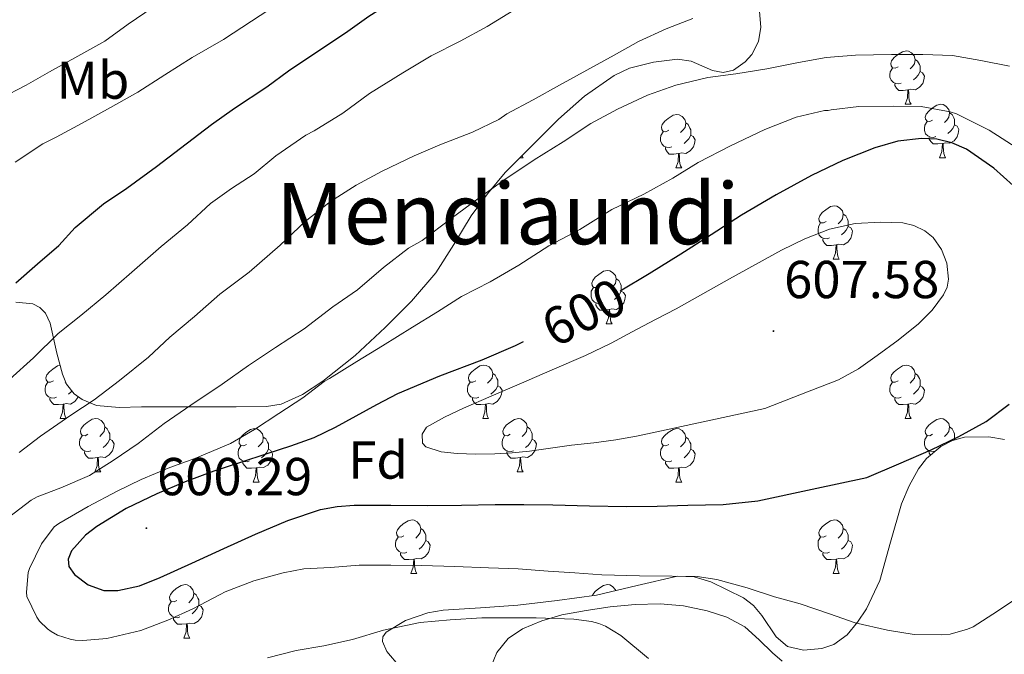
# Model space of a CAD drawing. Units: metres. Extents: x 565453 to 569937, y 4746858 to 4749872.
# Drawn here: x 566726 to 566911, y 4747899 to 4748018 of the extents above; entities that cross this region are included whole.
import ezdxf
from ezdxf.enums import TextEntityAlignment as Align

# ---------------------------------------------------------------- set-up
doc = ezdxf.new("R2010")
doc.units = ezdxf.units.M
doc.header["$MEASUREMENT"] = 0
for name, color, linetype, lineweight in [('Carátula', 7, 'Continuous', 5), ('Level 35', 92, 'Continuous', 0), ('Level 36', 19, 'Continuous', 40), ('Level 37', 19, 'Continuous', 0), ('Level 4', 36, 'Continuous', 30), ('Level 41', 19, 'Continuous', 0), ('Level 45', 19, 'Continuous', 0), ('Level 5', 36, 'Continuous', 0), ('Level 7', 19, 'Continuous', 0)]:
    doc.layers.add(name, color=color, linetype=linetype, lineweight=lineweight)
doc.styles.add('Arial', font='ARIAL.TTF', dxfattribs={"height": 0.2})

# ---------------------------------------------------------------- blocks, each defined once
blk = doc.blocks.new('5PATER')
at = {"layer": 'Carátula', "linetype": 'Continuous', "lineweight": 5}
h = blk.add_hatch(color=250, dxfattribs=at)
edge = h.paths.add_edge_path()
edge.add_ellipse((0, 0), major_axis=(-1.33, -1.34), ratio=0.999422, start_angle=0, end_angle=360)

msp = doc.modelspace()

# ---------------------------------------------------------------- linework, layer by layer
at = {"layer": 'Level 35', "color": 92, "linetype": 'Continuous', "lineweight": 0, "ltscale": 0.5}
for points in [[(566813.57, 4747985.67, 590.39), (566816.87, 4747989.65, 590.64), (566826.88, 4747999.66, 589.97), (566831.78, 4748004, 589.88), (566837.32, 4748007.89, 590.13), (566840.23, 4748009.26, 590.46), (566844.71, 4748010.35, 591.18), (566849.22, 4748010.93, 591.89), (566851.84, 4748010.54, 592.24), (566855.83, 4748008.83, 592.67), (566857.81, 4748008.42, 592.76), (566859.78, 4748008.88, 592.72), (566861.95, 4748010.42, 592.22), (566863.22, 4748011.83, 591.53), (566864.48, 4748014.27, 590.35), (566864.87, 4748016.94, 589.45), (566864.43, 4748022.19, 588.41)], [(566725.01, 4747965.31, 580.93), (566728.15, 4747964.97, 581.62), (566729.48, 4747964.3, 581.98), (566730.53, 4747963.22, 582.35), (566731.42, 4747961.4, 582.9), (566732.03, 4747958.57, 583.79), (566732.68, 4747955.76, 584.65), (566733.72, 4747951.8, 585.77), (566734.51, 4747949.89, 586.33), (566735.94, 4747948.12, 586.93), (566737.43, 4747947.01, 587.41), (566740.14, 4747945.89, 588.27), (566744.36, 4747945.52, 589.56), (566748.61, 4747945.65, 590.86), (566754.62, 4747945.64, 592.73), (566760.64, 4747945.65, 594.61), (566766.34, 4747945.67, 595.94), (566772.07, 4747945.75, 596.62), (566774.84, 4747946.18, 596.75), (566778.85, 4747947.95, 596.73), (566782.63, 4747950.45, 596.49), (566788.73, 4747955.32, 595.88), (566794.34, 4747960.53, 594.93), (566799.3, 4747965.5, 593.73), (566803.88, 4747970.8, 592.53), (566807.22, 4747976.15, 591.45), (566810.5, 4747981.55, 590.45), (566813.57, 4747985.67, 590.39)], [(566910.66, 4747939.5, 599.95), (566907.69, 4747940.03, 600.04), (566903.14, 4747939.94, 600.07), (566900.89, 4747939.32, 600.01), (566898.69, 4747938.19, 599.89), (566896, 4747935.94, 599.63), (566894.48, 4747934.02, 599.41), (566892.73, 4747930.84, 599.05), (566891.3, 4747927.44, 598.67), (566889.26, 4747920.24, 597.76), (566887.26, 4747913.04, 596.91), (566884.71, 4747907.73, 596.58), (566883.06, 4747905.25, 596.51), (566881.09, 4747902.86, 596.46), (566878.6, 4747901.05, 596.43), (566876.36, 4747900.26, 596.42), (566872.88, 4747899.95, 596.44), (566869.89, 4747900.66, 596.49), (566867.77, 4747902.46, 596.65), (566865.08, 4747906.47, 597.06), (566863.54, 4747908.38, 597.23), (566861.63, 4747909.81, 597.33), (566855.48, 4747912.81, 597.31), (566852.37, 4747913.75, 597.18), (566849.22, 4747913.87, 596.97), (566841.65, 4747912.1, 596.35), (566834.02, 4747910.29, 595.66), (566826.63, 4747909.31, 594.96), (566819.23, 4747908.43, 594.25), (566812.23, 4747907.95, 593.55), (566805.22, 4747907.51, 592.85), (566802.34, 4747907.01, 592.68), (566798.14, 4747905.54, 592.65), (566794.53, 4747903.38, 592.53)], [(566794.53, 4747903.38, 592.53), (566793.9, 4747902.5, 592.38), (566793.84, 4747901.58, 592.17), (566794.63, 4747899.73, 591.72), (566797.12, 4747896.85, 591)]]:
    msp.add_polyline3d(points, dxfattribs=at)
at = {"layer": 'Level 36', "color": 92, "linetype": 'Continuous', "lineweight": 0}
for points in [[(566890.68, 4748009.52, 0.01), (566890.15, 4748009.26, 0.01), (566889.62, 4748009.31, 0.01), (566889.36, 4748009.68, 0.01), (566889.3, 4748010.11, 0.01), (566889.46, 4748010.63, 0.01), (566889.94, 4748011.22, 0.01), (566890.58, 4748011.75, 0.01), (566891.48, 4748012.34, 0.01), (566892.22, 4748012.5, 0.01), (566892.65, 4748012.44, 0.01), (566893.18, 4748012.13, 0.01), (566893.71, 4748011.54, 0.01), (566893.87, 4748010.9, 0.01), (566893.76, 4748010.05, 0.01), (566893.33, 4748009.52, 0.01), (566892.91, 4748009.1, 0.01)], [(566893.87, 4748010.9, 0.01), (566894.34, 4748010.59, 0.01), (566894.66, 4748009.95, 0.01), (566894.82, 4748009.63, 0.01), (566894.82, 4748009.05, 0.01), (566894.82, 4748008.62, 0.01), (566894.45, 4748007.93, 0.01), (566894.03, 4748007.45, 0.01), (566893.55, 4748007.03, 0.01)], [(566891.27, 4748006.44, 0.01), (566890.84, 4748006.28, 0.01), (566890.26, 4748006.34, 0.01), (566889.78, 4748006.55, 0.01), (566889.36, 4748006.98, 0.01), (566889.14, 4748007.56, 0.01), (566889.14, 4748007.98, 0.01), (566889.2, 4748008.57, 0.01), (566889.62, 4748009.26, 0.01)], [(566894.82, 4748008.62, 0.01), (566895.27, 4748008.37, 0.01), (566895.62, 4748007.76, 0.01), (566895.51, 4748007.03, 0.01), (566895.3, 4748006.39, 0.01), (566894.71, 4748005.65, 0.01), (566893.92, 4748005.17, 0.01), (566893.07, 4748005.28, 0.01), (566892.64, 4748005.15, 0.01)], [(566892.53, 4748005.15, 0.01), (566891.64, 4748005.06, 0.01), (566890.79, 4748005.06, 0.01), (566890.37, 4748005.49, 0.01), (566890.05, 4748005.97, 0.01), (566890.05, 4748006.28, 0.01)], [(566891.98, 4748002.46, 0.01), (566892.42, 4748003.62, 0.01), (566892.53, 4748005.15, 0.01), (566892.64, 4748005.15, 0.01), (566892.67, 4748004.56, 0.01), (566892.71, 4748003.88, 0.01), (566892.78, 4748003.26, 0.01), (566892.89, 4748002.86, 0.01), (566893.11, 4748002.46, 0.01)], [(566891.98, 4748002.46, 0.01), (566893.11, 4748002.46, 0.01)], [(566897.16, 4747999.49, 0.01), (566896.63, 4747999.22, 0.01), (566896.1, 4747999.28, 0.01), (566895.83, 4747999.65, 0.01), (566895.78, 4748000.07, 0.01), (566895.94, 4748000.59, 0.01), (566896.42, 4748001.19, 0.01), (566897.05, 4748001.72, 0.01), (566897.95, 4748002.3, 0.01), (566898.7, 4748002.46, 0.01), (566899.12, 4748002.41, 0.01), (566899.65, 4748002.09, 0.01), (566900.18, 4748001.51, 0.01), (566900.34, 4748000.87, 0.01), (566900.23, 4748000.02, 0.01), (566899.81, 4747999.49, 0.01), (566899.39, 4747999.06, 0.01)], [(566847.6, 4747997.58, 0.01), (566847.07, 4747997.32, 0.01), (566846.54, 4747997.38, 0.01), (566846.28, 4747997.74, 0.01), (566846.22, 4747998.17, 0.01), (566846.38, 4747998.69, 0.01), (566846.86, 4747999.28, 0.01), (566847.5, 4747999.82, 0.01), (566848.4, 4748000.4, 0.01), (566849.14, 4748000.56, 0.01), (566849.57, 4748000.5, 0.01), (566850.1, 4748000.19, 0.01), (566850.63, 4747999.6, 0.01), (566850.79, 4747998.96, 0.01), (566850.68, 4747998.12, 0.01), (566850.25, 4747997.58, 0.01), (566849.83, 4747997.16, 0.01)], [(566900.34, 4748000.87, 0.01), (566900.82, 4748000.55, 0.01), (566901.13, 4747999.91, 0.01), (566901.29, 4747999.59, 0.01), (566901.29, 4747999.01, 0.01), (566901.29, 4747998.59, 0.01), (566900.92, 4747997.9, 0.01), (566900.5, 4747997.42, 0.01), (566900.02, 4747997, 0.01)], [(566850.79, 4747998.96, 0.01), (566851.26, 4747998.65, 0.01), (566851.58, 4747998.01, 0.01), (566851.74, 4747997.69, 0.01), (566851.74, 4747997.11, 0.01), (566851.74, 4747996.68, 0.01), (566851.37, 4747996, 0.01), (566850.95, 4747995.52, 0.01), (566850.47, 4747995.1, 0.01)], [(566897.74, 4747996.41, 0.01), (566897.32, 4747996.25, 0.01), (566896.73, 4747996.31, 0.01), (566896.26, 4747996.52, 0.01), (566895.83, 4747996.94, 0.01), (566895.62, 4747997.53, 0.01), (566895.62, 4747997.95, 0.01), (566895.67, 4747998.53, 0.01), (566896.1, 4747999.22, 0.01)], [(566901.29, 4747998.59, 0.01), (566901.75, 4747998.34, 0.01), (566902.09, 4747997.72, 0.01), (566901.98, 4747997, 0.01), (566901.77, 4747996.36, 0.01), (566901.19, 4747995.62, 0.01), (566900.39, 4747995.14, 0.01), (566899.54, 4747995.24, 0.01), (566899.11, 4747995.11, 0.01)], [(566848.19, 4747994.5, 0.01), (566847.76, 4747994.34, 0.01), (566847.18, 4747994.4, 0.01), (566846.7, 4747994.62, 0.01), (566846.28, 4747995.04, 0.01), (566846.06, 4747995.62, 0.01), (566846.06, 4747996.04, 0.01), (566846.12, 4747996.63, 0.01), (566846.54, 4747997.32, 0.01)], [(566851.74, 4747996.68, 0.01), (566852.19, 4747996.44, 0.01), (566852.54, 4747995.82, 0.01), (566852.43, 4747995.1, 0.01), (566852.22, 4747994.46, 0.01), (566851.63, 4747993.72, 0.01), (566850.84, 4747993.24, 0.01), (566849.99, 4747993.34, 0.01), (566849.56, 4747993.21, 0.01)], [(566899, 4747995.11, 0.01), (566898.11, 4747995.03, 0.01), (566897.27, 4747995.03, 0.01), (566896.84, 4747995.46, 0.01), (566896.52, 4747995.93, 0.01), (566896.52, 4747996.25, 0.01)], [(566898.46, 4747992.43, 0.01), (566898.89, 4747993.59, 0.01), (566899, 4747995.11, 0.01), (566899.11, 4747995.11, 0.01), (566899.15, 4747994.53, 0.01), (566899.18, 4747993.84, 0.01), (566899.25, 4747993.23, 0.01), (566899.37, 4747992.83, 0.01), (566899.58, 4747992.43, 0.01)], [(566849.45, 4747993.21, 0.01), (566848.56, 4747993.12, 0.01), (566847.71, 4747993.12, 0.01), (566847.29, 4747993.56, 0.01), (566846.97, 4747994.03, 0.01), (566846.97, 4747994.34, 0.01)], [(566848.9, 4747990.52, 0.01), (566849.34, 4747991.68, 0.01), (566849.45, 4747993.21, 0.01), (566849.56, 4747993.21, 0.01), (566849.59, 4747992.62, 0.01), (566849.63, 4747991.94, 0.01), (566849.7, 4747991.32, 0.01), (566849.81, 4747990.92, 0.01), (566850.03, 4747990.52, 0.01)], [(566819.65, 4747992.43, 0.01), (566820.26, 4747992.43, 0.01)], [(566820.04, 4747992.83, 0.01), (566820.26, 4747992.43, 0.01)], [(566898.46, 4747992.43, 0.01), (566899.58, 4747992.43, 0.01)], [(566848.9, 4747990.52, 0.01), (566850.03, 4747990.52, 0.01)], [(566877.18, 4747980.44, 0.01), (566876.65, 4747980.18, 0.01), (566876.12, 4747980.23, 0.01), (566875.86, 4747980.6, 0.01), (566875.8, 4747981.03, 0.01), (566875.96, 4747981.55, 0.01), (566876.44, 4747982.14, 0.01), (566877.08, 4747982.67, 0.01), (566877.98, 4747983.26, 0.01), (566878.72, 4747983.42, 0.01), (566879.14, 4747983.36, 0.01), (566879.68, 4747983.05, 0.01), (566880.2, 4747982.46, 0.01), (566880.36, 4747981.82, 0.01), (566880.26, 4747980.97, 0.01), (566879.83, 4747980.44, 0.01), (566879.41, 4747980.02, 0.01)], [(566877.76, 4747977.36, 0.01), (566877.34, 4747977.2, 0.01), (566876.76, 4747977.26, 0.01), (566876.28, 4747977.47, 0.01), (566875.86, 4747977.9, 0.01), (566875.64, 4747978.48, 0.01), (566875.64, 4747978.9, 0.01), (566875.7, 4747979.49, 0.01), (566876.12, 4747980.18, 0.01)], [(566880.36, 4747981.82, 0.01), (566880.84, 4747981.51, 0.01), (566881.16, 4747980.87, 0.01), (566881.32, 4747980.55, 0.01), (566881.32, 4747979.97, 0.01), (566881.32, 4747979.54, 0.01), (566880.94, 4747978.85, 0.01), (566880.52, 4747978.37, 0.01), (566880.04, 4747977.95, 0.01)], [(566881.32, 4747979.54, 0.01), (566881.77, 4747979.29, 0.01), (566882.12, 4747978.68, 0.01), (566882, 4747977.95, 0.01), (566881.8, 4747977.31, 0.01), (566881.21, 4747976.57, 0.01), (566880.42, 4747976.09, 0.01), (566879.56, 4747976.2, 0.01), (566879.14, 4747976.07, 0.01)], [(566879.02, 4747976.07, 0.01), (566878.14, 4747975.98, 0.01), (566877.29, 4747975.98, 0.01), (566876.86, 4747976.41, 0.01), (566876.54, 4747976.89, 0.01), (566876.54, 4747977.2, 0.01)], [(566878.48, 4747973.38, 0.01), (566878.92, 4747974.54, 0.01), (566879.02, 4747976.07, 0.01), (566879.14, 4747976.07, 0.01), (566879.17, 4747975.48, 0.01), (566879.2, 4747974.8, 0.01), (566879.28, 4747974.18, 0.01), (566879.39, 4747973.78, 0.01), (566879.6, 4747973.38, 0.01)], [(566878.48, 4747973.38, 0.01), (566879.6, 4747973.38, 0.01)], [(566834.54, 4747968.3, 0.01), (566834.01, 4747968.04, 0.01), (566833.48, 4747968.09, 0.01), (566833.22, 4747968.46, 0.01), (566833.16, 4747968.89, 0.01), (566833.32, 4747969.41, 0.01), (566833.8, 4747970, 0.01), (566834.44, 4747970.53, 0.01), (566835.34, 4747971.12, 0.01), (566836.08, 4747971.28, 0.01), (566836.51, 4747971.22, 0.01), (566837.04, 4747970.91, 0.01), (566837.57, 4747970.32, 0.01), (566837.73, 4747969.68, 0.01), (566837.62, 4747968.83, 0.01), (566837.19, 4747968.3, 0.01), (566836.77, 4747967.88, 0.01)], [(566837.73, 4747969.68, 0.01), (566838.2, 4747969.37, 0.01), (566838.52, 4747968.73, 0.01), (566838.68, 4747968.41, 0.01), (566838.68, 4747967.83, 0.01), (566838.68, 4747967.4, 0.01), (566838.31, 4747966.71, 0.01), (566837.89, 4747966.23, 0.01), (566837.41, 4747965.81, 0.01)], [(566835.13, 4747965.22, 0.01), (566834.7, 4747965.06, 0.01), (566834.12, 4747965.12, 0.01), (566833.64, 4747965.33, 0.01), (566833.22, 4747965.76, 0.01), (566833, 4747966.34, 0.01), (566833, 4747966.76, 0.01), (566833.06, 4747967.35, 0.01), (566833.48, 4747968.04, 0.01)], [(566838.68, 4747967.4, 0.01), (566839.13, 4747967.15, 0.01), (566839.48, 4747966.54, 0.01), (566839.37, 4747965.81, 0.01), (566839.16, 4747965.17, 0.01), (566838.57, 4747964.43, 0.01), (566837.78, 4747963.95, 0.01), (566836.93, 4747964.06, 0.01), (566836.5, 4747963.93, 0.01)], [(566836.39, 4747963.93, 0.01), (566835.5, 4747963.84, 0.01), (566834.65, 4747963.84, 0.01), (566834.23, 4747964.27, 0.01), (566833.91, 4747964.75, 0.01), (566833.91, 4747965.06, 0.01)], [(566835.84, 4747961.24, 0.01), (566836.28, 4747962.4, 0.01), (566836.39, 4747963.93, 0.01), (566836.5, 4747963.93, 0.01), (566836.53, 4747963.34, 0.01), (566836.57, 4747962.66, 0.01), (566836.64, 4747962.04, 0.01), (566836.75, 4747961.64, 0.01), (566836.97, 4747961.24, 0.01)], [(566835.84, 4747961.24, 0.01), (566836.97, 4747961.24, 0.01)], [(566732.03, 4747950.54, 0.01), (566731.5, 4747950.27, 0.01), (566730.97, 4747950.32, 0.01), (566730.7, 4747950.7, 0.01), (566730.65, 4747951.12, 0.01), (566730.81, 4747951.64, 0.01), (566731.29, 4747952.24, 0.01), (566731.92, 4747952.76, 0.01), (566732.82, 4747953.35, 0.01), (566733.29, 4747953.45, 0.01)], [(566811.36, 4747950.53, 0.01), (566810.83, 4747950.27, 0.01), (566810.3, 4747950.32, 0.01), (566810.03, 4747950.69, 0.01), (566809.98, 4747951.12, 0.01), (566810.14, 4747951.64, 0.01), (566810.62, 4747952.23, 0.01), (566811.25, 4747952.76, 0.01), (566812.15, 4747953.35, 0.01), (566812.9, 4747953.51, 0.01), (566813.32, 4747953.45, 0.01), (566813.85, 4747953.14, 0.01), (566814.38, 4747952.55, 0.01), (566814.54, 4747951.91, 0.01), (566814.43, 4747951.06, 0.01), (566814.01, 4747950.53, 0.01), (566813.59, 4747950.11, 0.01)], [(566890.68, 4747950.53, 0.01), (566890.15, 4747950.27, 0.01), (566889.62, 4747950.32, 0.01), (566889.36, 4747950.69, 0.01), (566889.3, 4747951.12, 0.01), (566889.46, 4747951.64, 0.01), (566889.94, 4747952.23, 0.01), (566890.58, 4747952.76, 0.01), (566891.48, 4747953.35, 0.01), (566892.22, 4747953.51, 0.01), (566892.65, 4747953.45, 0.01), (566893.18, 4747953.14, 0.01), (566893.71, 4747952.55, 0.01), (566893.87, 4747951.91, 0.01), (566893.76, 4747951.06, 0.01), (566893.33, 4747950.53, 0.01), (566892.91, 4747950.11, 0.01)], [(566814.54, 4747951.91, 0.01), (566815.02, 4747951.6, 0.01), (566815.33, 4747950.96, 0.01), (566815.49, 4747950.64, 0.01), (566815.49, 4747950.06, 0.01), (566815.49, 4747949.63, 0.01), (566815.12, 4747948.94, 0.01), (566814.7, 4747948.46, 0.01), (566814.22, 4747948.04, 0.01)], [(566893.87, 4747951.91, 0.01), (566894.34, 4747951.6, 0.01), (566894.66, 4747950.96, 0.01), (566894.82, 4747950.64, 0.01), (566894.82, 4747950.06, 0.01), (566894.82, 4747949.63, 0.01), (566894.45, 4747948.94, 0.01), (566894.03, 4747948.46, 0.01), (566893.55, 4747948.04, 0.01)], [(566732.62, 4747947.46, 0.01), (566732.19, 4747947.3, 0.01), (566731.6, 4747947.36, 0.01), (566731.13, 4747947.56, 0.01), (566730.7, 4747947.99, 0.01), (566730.49, 4747948.58, 0.01), (566730.49, 4747949, 0.01), (566730.54, 4747949.58, 0.01), (566730.97, 4747950.27, 0.01)], [(566734.37, 4747950.22, 0.01), (566734.26, 4747950.11, 0.01)], [(566735.52, 4747948.63, 0.01), (566735.38, 4747948.46, 0.01), (566734.9, 4747948.04, 0.01)], [(566811.94, 4747947.45, 0.01), (566811.52, 4747947.29, 0.01), (566810.93, 4747947.35, 0.01), (566810.46, 4747947.56, 0.01), (566810.03, 4747947.99, 0.01), (566809.82, 4747948.57, 0.01), (566809.82, 4747948.99, 0.01), (566809.87, 4747949.58, 0.01), (566810.3, 4747950.27, 0.01)], [(566815.49, 4747949.63, 0.01), (566815.95, 4747949.38, 0.01), (566816.29, 4747948.77, 0.01), (566816.18, 4747948.04, 0.01), (566815.97, 4747947.4, 0.01), (566815.39, 4747946.66, 0.01), (566814.59, 4747946.18, 0.01), (566813.74, 4747946.29, 0.01), (566813.31, 4747946.16, 0.01)], [(566891.27, 4747947.45, 0.01), (566890.84, 4747947.29, 0.01), (566890.26, 4747947.35, 0.01), (566889.78, 4747947.56, 0.01), (566889.36, 4747947.99, 0.01), (566889.14, 4747948.57, 0.01), (566889.14, 4747948.99, 0.01), (566889.2, 4747949.58, 0.01), (566889.62, 4747950.27, 0.01)], [(566894.82, 4747949.63, 0.01), (566895.27, 4747949.38, 0.01), (566895.62, 4747948.77, 0.01), (566895.51, 4747948.04, 0.01), (566895.3, 4747947.4, 0.01), (566894.71, 4747946.66, 0.01), (566893.92, 4747946.18, 0.01), (566893.07, 4747946.29, 0.01), (566892.64, 4747946.16, 0.01)], [(566733.88, 4747946.16, 0.01), (566732.98, 4747946.08, 0.01), (566732.14, 4747946.08, 0.01), (566731.72, 4747946.5, 0.01), (566731.4, 4747946.98, 0.01), (566731.4, 4747947.3, 0.01)], [(566736.69, 4747947.55, 0.01), (566736.64, 4747947.4, 0.01), (566736.06, 4747946.66, 0.01), (566735.26, 4747946.18, 0.01), (566734.42, 4747946.29, 0.01), (566733.98, 4747946.16, 0.01)], [(566813.2, 4747946.16, 0.01), (566812.31, 4747946.07, 0.01), (566811.47, 4747946.07, 0.01), (566811.04, 4747946.5, 0.01), (566810.72, 4747946.98, 0.01), (566810.72, 4747947.29, 0.01)], [(566892.53, 4747946.16, 0.01), (566891.64, 4747946.07, 0.01), (566890.79, 4747946.07, 0.01), (566890.37, 4747946.5, 0.01), (566890.05, 4747946.98, 0.01), (566890.05, 4747947.29, 0.01)], [(566733.33, 4747943.48, 0.01), (566733.76, 4747944.64, 0.01), (566733.88, 4747946.16, 0.01), (566733.98, 4747946.16, 0.01), (566734.02, 4747945.58, 0.01), (566734.06, 4747944.89, 0.01), (566734.12, 4747944.28, 0.01), (566734.24, 4747943.88, 0.01), (566734.46, 4747943.48, 0.01)], [(566812.66, 4747943.47, 0.01), (566813.09, 4747944.63, 0.01), (566813.2, 4747946.16, 0.01), (566813.31, 4747946.16, 0.01), (566813.35, 4747945.57, 0.01), (566813.38, 4747944.89, 0.01), (566813.45, 4747944.27, 0.01), (566813.57, 4747943.87, 0.01), (566813.78, 4747943.47, 0.01)], [(566891.98, 4747943.47, 0.01), (566892.42, 4747944.63, 0.01), (566892.53, 4747946.16, 0.01), (566892.64, 4747946.16, 0.01), (566892.67, 4747945.57, 0.01), (566892.71, 4747944.89, 0.01), (566892.78, 4747944.27, 0.01), (566892.89, 4747943.87, 0.01), (566893.11, 4747943.47, 0.01)], [(566733.33, 4747943.48, 0.01), (566734.46, 4747943.48, 0.01)], [(566738.5, 4747940.5, 0.01), (566737.98, 4747940.24, 0.01), (566737.44, 4747940.29, 0.01), (566737.18, 4747940.66, 0.01), (566737.12, 4747941.08, 0.01), (566737.28, 4747941.6, 0.01), (566737.76, 4747942.2, 0.01), (566738.4, 4747942.73, 0.01), (566739.3, 4747943.32, 0.01), (566740.04, 4747943.48, 0.01), (566740.47, 4747943.42, 0.01), (566741, 4747943.1, 0.01), (566741.53, 4747942.52, 0.01), (566741.69, 4747941.88, 0.01), (566741.58, 4747941.03, 0.01), (566741.16, 4747940.5, 0.01), (566740.74, 4747940.08, 0.01)], [(566812.66, 4747943.47, 0.01), (566813.78, 4747943.47, 0.01)], [(566817.83, 4747940.5, 0.01), (566817.3, 4747940.23, 0.01), (566816.77, 4747940.29, 0.01), (566816.51, 4747940.66, 0.01), (566816.45, 4747941.08, 0.01), (566816.61, 4747941.6, 0.01), (566817.09, 4747942.2, 0.01), (566817.73, 4747942.73, 0.01), (566818.63, 4747943.31, 0.01), (566819.37, 4747943.47, 0.01), (566819.8, 4747943.42, 0.01), (566820.33, 4747943.1, 0.01), (566820.86, 4747942.52, 0.01), (566821.02, 4747941.88, 0.01), (566820.91, 4747941.03, 0.01), (566820.48, 4747940.5, 0.01), (566820.06, 4747940.07, 0.01)], [(566891.98, 4747943.47, 0.01), (566893.11, 4747943.47, 0.01)], [(566897.16, 4747940.5, 0.01), (566896.63, 4747940.23, 0.01), (566896.1, 4747940.29, 0.01), (566895.83, 4747940.66, 0.01), (566895.78, 4747941.08, 0.01), (566895.94, 4747941.6, 0.01), (566896.42, 4747942.2, 0.01), (566897.05, 4747942.73, 0.01), (566897.95, 4747943.31, 0.01), (566898.7, 4747943.47, 0.01), (566899.12, 4747943.42, 0.01), (566899.65, 4747943.1, 0.01), (566900.18, 4747942.52, 0.01), (566900.34, 4747941.88, 0.01), (566900.23, 4747941.03, 0.01), (566899.81, 4747940.5, 0.01), (566899.39, 4747940.07, 0.01)], [(566741.69, 4747941.88, 0.01), (566742.16, 4747941.56, 0.01), (566742.48, 4747940.92, 0.01), (566742.64, 4747940.6, 0.01), (566742.64, 4747940.02, 0.01), (566742.64, 4747939.6, 0.01), (566742.27, 4747938.91, 0.01), (566741.85, 4747938.43, 0.01), (566741.37, 4747938.01, 0.01)], [(566768.28, 4747938.6, 0.01), (566767.75, 4747938.33, 0.01), (566767.22, 4747938.38, 0.01), (566766.95, 4747938.76, 0.01), (566766.9, 4747939.18, 0.01), (566767.06, 4747939.7, 0.01), (566767.54, 4747940.3, 0.01), (566768.17, 4747940.82, 0.01), (566769.07, 4747941.41, 0.01), (566769.82, 4747941.57, 0.01), (566770.24, 4747941.51, 0.01), (566770.77, 4747941.2, 0.01), (566771.3, 4747940.61, 0.01), (566771.46, 4747939.97, 0.01), (566771.35, 4747939.12, 0.01), (566770.93, 4747938.6, 0.01), (566770.51, 4747938.17, 0.01)], [(566821.02, 4747941.88, 0.01), (566821.49, 4747941.56, 0.01), (566821.81, 4747940.92, 0.01), (566821.97, 4747940.6, 0.01), (566821.97, 4747940.02, 0.01), (566821.97, 4747939.6, 0.01), (566821.6, 4747938.91, 0.01), (566821.18, 4747938.43, 0.01), (566820.7, 4747938.01, 0.01)], [(566847.6, 4747938.59, 0.01), (566847.07, 4747938.33, 0.01), (566846.54, 4747938.38, 0.01), (566846.28, 4747938.75, 0.01), (566846.22, 4747939.18, 0.01), (566846.38, 4747939.7, 0.01), (566846.86, 4747940.29, 0.01), (566847.5, 4747940.82, 0.01), (566848.4, 4747941.41, 0.01), (566849.14, 4747941.57, 0.01), (566849.57, 4747941.51, 0.01), (566850.1, 4747941.2, 0.01), (566850.63, 4747940.61, 0.01), (566850.79, 4747939.97, 0.01), (566850.68, 4747939.12, 0.01), (566850.25, 4747938.59, 0.01), (566849.83, 4747938.17, 0.01)], [(566900.34, 4747941.88, 0.01), (566900.82, 4747941.56, 0.01), (566901.13, 4747940.92, 0.01), (566901.29, 4747940.6, 0.01), (566901.29, 4747940.02, 0.01), (566901.29, 4747939.6, 0.01), (566901.19, 4747939.4, 0.01)], [(566739.09, 4747937.42, 0.01), (566738.66, 4747937.26, 0.01), (566738.08, 4747937.32, 0.01), (566737.6, 4747937.53, 0.01), (566737.18, 4747937.96, 0.01), (566736.96, 4747938.54, 0.01), (566736.96, 4747938.96, 0.01), (566737.02, 4747939.54, 0.01), (566737.44, 4747940.24, 0.01)], [(566742.64, 4747939.6, 0.01), (566743.1, 4747939.35, 0.01), (566743.44, 4747938.74, 0.01), (566743.33, 4747938.01, 0.01), (566743.12, 4747937.37, 0.01), (566742.54, 4747936.63, 0.01), (566741.74, 4747936.15, 0.01), (566740.89, 4747936.26, 0.01), (566740.46, 4747936.12, 0.01)], [(566771.46, 4747939.97, 0.01), (566771.94, 4747939.66, 0.01), (566772.25, 4747939.02, 0.01), (566772.41, 4747938.7, 0.01), (566772.41, 4747938.12, 0.01), (566772.41, 4747937.69, 0.01), (566772.04, 4747937, 0.01), (566771.62, 4747936.52, 0.01), (566771.14, 4747936.1, 0.01)], [(566818.42, 4747937.42, 0.01), (566817.99, 4747937.26, 0.01), (566817.41, 4747937.32, 0.01), (566816.93, 4747937.53, 0.01), (566816.51, 4747937.95, 0.01), (566816.29, 4747938.54, 0.01), (566816.29, 4747938.96, 0.01), (566816.35, 4747939.54, 0.01), (566816.77, 4747940.23, 0.01)], [(566821.97, 4747939.6, 0.01), (566822.42, 4747939.35, 0.01), (566822.77, 4747938.73, 0.01), (566822.66, 4747938.01, 0.01), (566822.45, 4747937.37, 0.01), (566821.86, 4747936.63, 0.01), (566821.07, 4747936.15, 0.01), (566820.22, 4747936.25, 0.01), (566819.79, 4747936.12, 0.01)], [(566850.79, 4747939.97, 0.01), (566851.26, 4747939.66, 0.01), (566851.58, 4747939.02, 0.01), (566851.74, 4747938.7, 0.01), (566851.74, 4747938.12, 0.01), (566851.74, 4747937.69, 0.01), (566851.37, 4747937, 0.01), (566850.95, 4747936.52, 0.01), (566850.47, 4747936.1, 0.01)], [(566897.74, 4747937.42, 0.01), (566897.32, 4747937.26, 0.01), (566896.73, 4747937.32, 0.01), (566896.26, 4747937.53, 0.01), (566895.83, 4747937.95, 0.01), (566895.62, 4747938.54, 0.01), (566895.62, 4747938.96, 0.01), (566895.67, 4747939.54, 0.01), (566896.1, 4747940.23, 0.01)], [(566901.29, 4747939.6, 0.01), (566901.5, 4747939.49, 0.01)], [(566768.86, 4747935.52, 0.01), (566768.44, 4747935.36, 0.01), (566767.85, 4747935.42, 0.01), (566767.38, 4747935.62, 0.01), (566766.95, 4747936.05, 0.01), (566766.74, 4747936.64, 0.01), (566766.74, 4747937.06, 0.01), (566766.79, 4747937.64, 0.01), (566767.22, 4747938.33, 0.01)], [(566772.41, 4747937.69, 0.01), (566772.87, 4747937.44, 0.01), (566773.21, 4747936.83, 0.01), (566773.1, 4747936.1, 0.01), (566772.89, 4747935.46, 0.01), (566772.31, 4747934.72, 0.01), (566771.51, 4747934.24, 0.01), (566770.66, 4747934.35, 0.01), (566770.23, 4747934.22, 0.01)], [(566848.19, 4747935.51, 0.01), (566847.76, 4747935.35, 0.01), (566847.18, 4747935.41, 0.01), (566846.7, 4747935.62, 0.01), (566846.28, 4747936.05, 0.01), (566846.06, 4747936.63, 0.01), (566846.06, 4747937.05, 0.01), (566846.12, 4747937.64, 0.01), (566846.54, 4747938.33, 0.01)], [(566851.74, 4747937.69, 0.01), (566852.19, 4747937.44, 0.01), (566852.54, 4747936.83, 0.01), (566852.43, 4747936.1, 0.01), (566852.22, 4747935.46, 0.01), (566851.63, 4747934.72, 0.01), (566850.84, 4747934.24, 0.01), (566849.99, 4747934.35, 0.01), (566849.56, 4747934.22, 0.01)], [(566740.35, 4747936.12, 0.01), (566739.46, 4747936.04, 0.01), (566738.62, 4747936.04, 0.01), (566738.19, 4747936.47, 0.01), (566737.87, 4747936.94, 0.01), (566737.87, 4747937.26, 0.01)], [(566739.8, 4747933.44, 0.01), (566740.24, 4747934.6, 0.01), (566740.35, 4747936.12, 0.01), (566740.46, 4747936.12, 0.01), (566740.5, 4747935.54, 0.01), (566740.53, 4747934.86, 0.01), (566740.6, 4747934.24, 0.01), (566740.72, 4747933.84, 0.01), (566740.93, 4747933.44, 0.01)], [(566819.68, 4747936.12, 0.01), (566818.79, 4747936.04, 0.01), (566817.94, 4747936.04, 0.01), (566817.52, 4747936.47, 0.01), (566817.2, 4747936.94, 0.01), (566817.2, 4747937.26, 0.01)], [(566819.13, 4747933.44, 0.01), (566819.57, 4747934.6, 0.01), (566819.68, 4747936.12, 0.01), (566819.79, 4747936.12, 0.01), (566819.82, 4747935.54, 0.01), (566819.86, 4747934.85, 0.01), (566819.93, 4747934.24, 0.01), (566820.04, 4747933.84, 0.01), (566820.26, 4747933.44, 0.01)], [(566896.76, 4747936.58, 0.01), (566896.52, 4747936.94, 0.01), (566896.52, 4747937.26, 0.01)], [(566770.12, 4747934.22, 0.01), (566769.23, 4747934.14, 0.01), (566768.39, 4747934.14, 0.01), (566767.96, 4747934.56, 0.01), (566767.64, 4747935.04, 0.01), (566767.64, 4747935.36, 0.01)], [(566769.58, 4747931.54, 0.01), (566770.01, 4747932.7, 0.01), (566770.12, 4747934.22, 0.01), (566770.23, 4747934.22, 0.01), (566770.27, 4747933.64, 0.01), (566770.3, 4747932.95, 0.01), (566770.37, 4747932.34, 0.01), (566770.49, 4747931.94, 0.01), (566770.7, 4747931.54, 0.01)], [(566849.45, 4747934.22, 0.01), (566848.56, 4747934.13, 0.01), (566847.71, 4747934.13, 0.01), (566847.29, 4747934.56, 0.01), (566846.97, 4747935.04, 0.01), (566846.97, 4747935.35, 0.01)], [(566848.9, 4747931.53, 0.01), (566849.34, 4747932.69, 0.01), (566849.45, 4747934.22, 0.01), (566849.56, 4747934.22, 0.01), (566849.59, 4747933.63, 0.01), (566849.63, 4747932.95, 0.01), (566849.7, 4747932.33, 0.01), (566849.81, 4747931.93, 0.01), (566850.03, 4747931.53, 0.01)], [(566739.8, 4747933.44, 0.01), (566740.93, 4747933.44, 0.01)], [(566819.13, 4747933.44, 0.01), (566820.26, 4747933.44, 0.01)], [(566769.58, 4747931.54, 0.01), (566770.7, 4747931.54, 0.01)], [(566848.9, 4747931.53, 0.01), (566850.03, 4747931.53, 0.01)], [(566797.85, 4747921.45, 0.01), (566797.32, 4747921.19, 0.01), (566796.79, 4747921.24, 0.01), (566796.53, 4747921.61, 0.01), (566796.47, 4747922.04, 0.01), (566796.63, 4747922.56, 0.01), (566797.11, 4747923.15, 0.01), (566797.75, 4747923.68, 0.01), (566798.65, 4747924.27, 0.01), (566799.39, 4747924.43, 0.01), (566799.82, 4747924.37, 0.01), (566800.35, 4747924.06, 0.01), (566800.88, 4747923.47, 0.01), (566801.04, 4747922.83, 0.01), (566800.93, 4747921.98, 0.01), (566800.5, 4747921.45, 0.01), (566800.08, 4747921.03, 0.01)], [(566801.04, 4747922.83, 0.01), (566801.51, 4747922.52, 0.01), (566801.83, 4747921.88, 0.01), (566801.99, 4747921.56, 0.01), (566801.99, 4747920.98, 0.01), (566801.99, 4747920.55, 0.01), (566801.62, 4747919.86, 0.01), (566801.2, 4747919.38, 0.01), (566800.72, 4747918.96, 0.01)], [(566877.18, 4747921.45, 0.01), (566876.65, 4747921.18, 0.01), (566876.12, 4747921.24, 0.01), (566875.85, 4747921.61, 0.01), (566875.8, 4747922.04, 0.01), (566875.96, 4747922.56, 0.01), (566876.44, 4747923.15, 0.01), (566877.07, 4747923.68, 0.01), (566877.97, 4747924.26, 0.01), (566878.72, 4747924.42, 0.01), (566879.14, 4747924.37, 0.01), (566879.67, 4747924.06, 0.01), (566880.2, 4747923.47, 0.01), (566880.36, 4747922.83, 0.01), (566880.25, 4747921.98, 0.01), (566879.83, 4747921.45, 0.01), (566879.41, 4747921.02, 0.01)], [(566880.36, 4747922.83, 0.01), (566880.84, 4747922.52, 0.01), (566881.15, 4747921.88, 0.01), (566881.31, 4747921.56, 0.01), (566881.31, 4747920.98, 0.01), (566881.31, 4747920.55, 0.01), (566880.94, 4747919.86, 0.01), (566880.52, 4747919.38, 0.01), (566880.04, 4747918.96, 0.01)], [(566798.44, 4747918.37, 0.01), (566798.01, 4747918.21, 0.01), (566797.43, 4747918.27, 0.01), (566796.95, 4747918.48, 0.01), (566796.53, 4747918.91, 0.01), (566796.31, 4747919.49, 0.01), (566796.31, 4747919.91, 0.01), (566796.37, 4747920.5, 0.01), (566796.79, 4747921.19, 0.01)], [(566877.76, 4747918.37, 0.01), (566877.34, 4747918.21, 0.01), (566876.75, 4747918.27, 0.01), (566876.28, 4747918.48, 0.01), (566875.85, 4747918.9, 0.01), (566875.64, 4747919.49, 0.01), (566875.64, 4747919.91, 0.01), (566875.69, 4747920.5, 0.01), (566876.12, 4747921.18, 0.01)], [(566801.99, 4747920.55, 0.01), (566802.44, 4747920.3, 0.01), (566802.79, 4747919.69, 0.01), (566802.68, 4747918.96, 0.01), (566802.47, 4747918.32, 0.01), (566801.88, 4747917.58, 0.01), (566801.09, 4747917.1, 0.01), (566800.24, 4747917.21, 0.01), (566799.81, 4747917.08, 0.01)], [(566881.31, 4747920.55, 0.01), (566881.77, 4747920.3, 0.01), (566882.11, 4747919.68, 0.01), (566882, 4747918.96, 0.01), (566881.79, 4747918.32, 0.01), (566881.21, 4747917.58, 0.01), (566880.41, 4747917.1, 0.01), (566879.56, 4747917.2, 0.01), (566879.13, 4747917.08, 0.01)], [(566799.7, 4747917.08, 0.01), (566798.81, 4747916.99, 0.01), (566797.96, 4747916.99, 0.01), (566797.54, 4747917.42, 0.01), (566797.22, 4747917.9, 0.01), (566797.22, 4747918.21, 0.01)], [(566879.02, 4747917.08, 0.01), (566878.13, 4747916.99, 0.01), (566877.29, 4747916.99, 0.01), (566876.86, 4747917.42, 0.01), (566876.54, 4747917.9, 0.01), (566876.54, 4747918.21, 0.01)], [(566799.15, 4747914.39, 0.01), (566799.59, 4747915.55, 0.01), (566799.7, 4747917.08, 0.01), (566799.81, 4747917.08, 0.01), (566799.84, 4747916.49, 0.01), (566799.88, 4747915.81, 0.01), (566799.95, 4747915.19, 0.01), (566800.06, 4747914.79, 0.01), (566800.28, 4747914.39, 0.01)], [(566878.48, 4747914.39, 0.01), (566878.91, 4747915.55, 0.01), (566879.02, 4747917.08, 0.01), (566879.13, 4747917.08, 0.01), (566879.17, 4747916.49, 0.01), (566879.2, 4747915.8, 0.01), (566879.27, 4747915.19, 0.01), (566879.39, 4747914.79, 0.01), (566879.6, 4747914.39, 0.01)], [(566799.15, 4747914.39, 0.01), (566800.28, 4747914.39, 0.01)], [(566878.48, 4747914.39, 0.01), (566879.6, 4747914.39, 0.01)], [(566755.22, 4747909.31, 0.01), (566754.69, 4747909.05, 0.01), (566754.16, 4747909.1, 0.01), (566753.89, 4747909.47, 0.01), (566753.84, 4747909.9, 0.01), (566754, 4747910.42, 0.01), (566754.48, 4747911.01, 0.01), (566755.11, 4747911.54, 0.01), (566756.01, 4747912.13, 0.01), (566756.76, 4747912.29, 0.01), (566757.18, 4747912.23, 0.01), (566757.71, 4747911.92, 0.01), (566758.24, 4747911.33, 0.01), (566758.4, 4747910.69, 0.01), (566758.29, 4747909.84, 0.01), (566757.87, 4747909.31, 0.01), (566757.45, 4747908.89, 0.01)], [(566833.25, 4747910.19, 0.01), (566833.32, 4747910.42, 0.01), (566833.8, 4747911.01, 0.01), (566834.44, 4747911.54, 0.01), (566835.34, 4747912.13, 0.01), (566836.08, 4747912.29, 0.01), (566836.51, 4747912.23, 0.01), (566837.04, 4747911.92, 0.01), (566837.57, 4747911.33, 0.01), (566837.61, 4747911.14, 0.01)], [(566758.4, 4747910.69, 0.01), (566758.88, 4747910.38, 0.01), (566759.19, 4747909.74, 0.01), (566759.35, 4747909.42, 0.01), (566759.35, 4747908.84, 0.01), (566759.35, 4747908.41, 0.01), (566758.98, 4747907.72, 0.01), (566758.56, 4747907.24, 0.01), (566758.08, 4747906.82, 0.01)], [(566755.8, 4747906.23, 0.01), (566755.38, 4747906.07, 0.01), (566754.79, 4747906.13, 0.01), (566754.32, 4747906.34, 0.01), (566753.89, 4747906.77, 0.01), (566753.68, 4747907.35, 0.01), (566753.68, 4747907.77, 0.01), (566753.73, 4747908.36, 0.01), (566754.16, 4747909.05, 0.01)], [(566759.35, 4747908.41, 0.01), (566759.81, 4747908.16, 0.01), (566760.15, 4747907.55, 0.01), (566760.04, 4747906.82, 0.01), (566759.83, 4747906.18, 0.01), (566759.25, 4747905.44, 0.01), (566758.45, 4747904.96, 0.01), (566757.6, 4747905.07, 0.01), (566757.17, 4747904.94, 0.01)], [(566814.16, 4747896.8, 588.38), (566815.31, 4747899.54, 589.07), (566817.44, 4747902.15, 589.95), (566820.14, 4747903.95, 590.65), (566823.78, 4747905.5, 590.92), (566827.54, 4747906.58, 591.01), (566832.07, 4747907.45, 591.16), (566836.62, 4747908.11, 591.28), (566841.3, 4747908.54, 591.27), (566845.98, 4747908.69, 591.25), (566850.4, 4747908.3, 591.28), (566854.8, 4747907.36, 591.34), (566858.51, 4747906.2, 591.47), (566861.89, 4747904.34, 591.71), (566864.55, 4747901.94, 592.17), (566867.1, 4747899.47, 592.69), (566868.88, 4747897.88, 592.75)], [(566757.06, 4747904.94, 0.01), (566756.17, 4747904.85, 0.01), (566755.33, 4747904.85, 0.01), (566754.9, 4747905.28, 0.01), (566754.58, 4747905.76, 0.01), (566754.58, 4747906.07, 0.01)], [(566756.52, 4747902.25, 0.01), (566756.95, 4747903.41, 0.01), (566757.06, 4747904.94, 0.01), (566757.17, 4747904.94, 0.01), (566757.21, 4747904.35, 0.01), (566757.24, 4747903.67, 0.01), (566757.31, 4747903.05, 0.01), (566757.43, 4747902.65, 0.01), (566757.64, 4747902.25, 0.01)], [(566756.52, 4747902.25, 0.01), (566757.64, 4747902.25, 0.01)]]:
    msp.add_polyline3d(points, dxfattribs=at)
at = {"layer": 'Level 4', "color": 36, "linetype": 'Continuous', "lineweight": 30}
for points in [[(566724.97, 4747968.95, 575.01), (566729.03, 4747972.5, 575.01), (566733.07, 4747975.94, 575.01), (566736.15, 4747979.36, 575.01), (566741.45, 4747983.8, 575.01), (566745.83, 4747986.71, 575.01), (566751.42, 4747990.8, 575.01), (566755.91, 4747994.23, 575.01), (566761.71, 4747998.64, 575.01), (566766.03, 4748001.72, 575.01), (566772.15, 4748005.73, 575.01), (566776.2, 4748008.77, 575.01), (566780.59, 4748011.7, 575.01), (566786.91, 4748015.89, 575.01), (566791.26, 4748019.01, 575.01), (566797.82, 4748023.19, 575.01), (566802.38, 4748025.96, 575.01), (566808.95, 4748029.73, 575.01), (566813.72, 4748032.61, 575.01), (566816.84, 4748034.28, 575.01)], [(566912.28, 4747987.23, 600.01), (566908.68, 4747990.5, 600.01), (566903.49, 4747994.06, 600.01), (566900.77, 4747995.24, 600.01), (566897.93, 4747995.91, 600.01), (566895.04, 4747996.04, 600.01), (566890.62, 4747995.52, 600.01), (566886.33, 4747994.26, 600.01), (566880.28, 4747991.89, 600.01), (566874.42, 4747989.12, 600.01), (566867.79, 4747985.46, 600.01), (566861.29, 4747981.62, 600.01), (566855.57, 4747977.98, 600.01), (566849.85, 4747974.34, 600.01), (566843.9, 4747970.65, 600.01), (566838.5, 4747967.36, 600.01)], [(566820.28, 4747957.84, 600.01), (566818.73, 4747957.13, 600.01), (566812.49, 4747954.45, 600.01), (566804.53, 4747951.4, 600.01), (566796.66, 4747948.13, 600.01), (566792.73, 4747946.05, 600.01), (566788.82, 4747943.91, 600.01), (566784.94, 4747941.78, 600.01), (566780.97, 4747939.84, 600.01), (566776.59, 4747938.27, 600.01), (566772.15, 4747936.85, 600.01), (566767.17, 4747935.23, 600.01), (566762.18, 4747933.6, 600.01), (566756.78, 4747931.56, 600.01), (566751.45, 4747929.32, 600.01), (566745.72, 4747926.56, 600.01), (566740.17, 4747923.19, 600.01), (566738.08, 4747921.59, 600.01), (566735.42, 4747918.6, 600.01), (566734.8, 4747917.08, 600.01), (566734.95, 4747915.7, 600.01), (566736.02, 4747914.21, 600.01), (566738.55, 4747912.25, 600.01), (566741.5, 4747911.2, 600.01), (566744.16, 4747911.18, 600.01), (566748.19, 4747912.06, 600.01), (566752.06, 4747913.59, 600.01), (566758.05, 4747916.34, 600.01), (566764.04, 4747919.08, 600.01), (566770.01, 4747921.73, 600.01), (566776.04, 4747924.32, 600.01), (566782.17, 4747926.36, 600.01), (566785.34, 4747926.95, 600.01), (566788.54, 4747927.19, 600.01), (566795.44, 4747927.18, 600.01), (566802.34, 4747927.16, 600.01), (566808.66, 4747927.23, 600.01), (566814.98, 4747927.3, 600.01), (566820.4, 4747927.31, 600.01), (566825.82, 4747927.28, 600.01), (566832.74, 4747927.1, 600.01), (566839.66, 4747926.92, 600.01), (566845.42, 4747927.01, 600.01), (566851.19, 4747927.22, 600.01), (566857.8, 4747927.32, 600.01), (566864.33, 4747928, 600.01), (566874.56, 4747930.19, 600.01), (566884.79, 4747932.37, 600.01), (566890.82, 4747934.96, 600.01), (566896.86, 4747937.56, 600.01), (566902.08, 4747940.07, 600.01), (566907.18, 4747942.9, 600.01), (566911.55, 4747946.14, 600.01)]]:
    msp.add_polyline3d(points, dxfattribs=at)
at = {"layer": 'Level 5', "color": 36, "linetype": 'Continuous', "lineweight": 0}
for points in [[(566722.08, 4748003.52, 565.01), (566726.94, 4748006.05, 565.01), (566731.29, 4748008.58, 565.01), (566736.6, 4748011.48, 565.01), (566741.69, 4748014.31, 565.01), (566746.08, 4748017.52, 565.01), (566750.75, 4748020.72, 565.01)], [(566724.86, 4747991.6, 570.01), (566730.06, 4747995.06, 570.01), (566732.59, 4747996.29, 570.01), (566737.42, 4747998.95, 570.01), (566742.79, 4748001.84, 570.01), (566747.88, 4748004.72, 570.01), (566752.94, 4748008.02, 570.01), (566758.09, 4748011.25, 570.01), (566763.99, 4748014.64, 570.01), (566769.23, 4748018.04, 570.01), (566774.15, 4748021.24, 570.01)], [(566723.86, 4747950.84, 580.01), (566728.33, 4747954.88, 580.01), (566732.92, 4747959.41, 580.01), (566737.18, 4747962.82, 580.01), (566741.91, 4747966.69, 580.01), (566746.78, 4747970.95, 580.01), (566752.28, 4747975.75, 580.01), (566757.21, 4747979.86, 580.01), (566761.53, 4747983.83, 580.01), (566765.48, 4747986.63, 580.01), (566769.77, 4747989.43, 580.01), (566773.83, 4747992.8, 580.01), (566779.43, 4747996.68, 580.01), (566781, 4747997.49, 580.01), (566786.41, 4748000.8, 580.01), (566791.42, 4748004.47, 580.01), (566797.66, 4748008.39, 580.01), (566802.97, 4748011.59, 580.01), (566808.41, 4748014.34, 580.01), (566813.51, 4748017.08, 580.01), (566819.32, 4748020.63, 580.01)], [(566788.87, 4747987.25, 585.01), (566793.77, 4747989.88, 585.01), (566799.77, 4747992.79, 585.01), (566804.62, 4747994.82, 585.01), (566810.73, 4747997.22, 585.01), (566815.72, 4747999.62, 585.01), (566817.22, 4748000.64, 585.01), (566822.17, 4748003.32, 585.01), (566827.08, 4748006.08, 585.01), (566832.23, 4748008.85, 585.01), (566837.38, 4748011.67, 585.01), (566841.94, 4748014.26, 585.01), (566847.14, 4748016.61, 585.01), (566852.15, 4748018.58, 585.01)], [(566798.74, 4747975.43, 590.01), (566801.29, 4747976.88, 590.01), (566806.73, 4747981.01, 590.01), (566811.75, 4747984.71, 590.01), (566816.62, 4747988.23, 590.01), (566822.31, 4747992.02, 590.01), (566827.8, 4747995.44, 590.01), (566832.94, 4747998.88, 590.01), (566837.99, 4748001.57, 590.01), (566843.61, 4748004.2, 590.01), (566848.92, 4748006.08, 590.01), (566854.97, 4748007.49, 590.01), (566860.23, 4748008.16, 590.01), (566866.04, 4748009.14, 590.01), (566871.98, 4748010.28, 590.01), (566877.16, 4748011.23, 590.01), (566882.66, 4748011.67, 590.01), (566889.46, 4748011.83, 590.01), (566895.34, 4748011.83, 590.01), (566900.9, 4748011.6, 590.01), (566906.2, 4748010.69, 590.01), (566911.61, 4748009.63, 590.01)], [(566807.4, 4747915.67, 595.01), (566801.19, 4747915.89, 595.01), (566795.42, 4747915.92, 595.01), (566789.45, 4747915.92, 595.01), (566784.09, 4747915.52, 595.01), (566779.08, 4747915.25, 595.01), (566775.22, 4747914.5, 595.01), (566769.67, 4747913.01, 595.01), (566764.31, 4747910.93, 595.01), (566763.37, 4747910.4, 595.01), (566758.2, 4747907.75, 595.01), (566753.53, 4747905.59, 595.01), (566748.49, 4747903.67, 595.01), (566742.06, 4747902.18, 595.01), (566737.59, 4747901.76, 595.01), (566736.15, 4747901.84, 595.01), (566735.18, 4747902.02, 595.01), (566732.79, 4747902.8, 595.01), (566731.59, 4747903.46, 595.01), (566730.92, 4747903.96, 595.01), (566729.45, 4747905.4, 595.01), (566728.9, 4747906.15, 595.01), (566727.05, 4747910.05, 595.01), (566727, 4747910.84, 595.01), (566727.29, 4747914.58, 595.01), (566727.58, 4747915.28, 595.01), (566729.83, 4747919.91, 595.01), (566732.17, 4747923.11, 595.01), (566733.05, 4747923.78, 595.01), (566738.57, 4747926.95, 595.01), (566744.02, 4747929.8, 595.01), (566748.55, 4747931.99, 595.01), (566753.88, 4747934.24, 595.01), (566758.63, 4747935.99, 595.01), (566765.27, 4747938.76, 595.01), (566769.82, 4747941.38, 595.01), (566774.38, 4747944.42, 595.01), (566778.86, 4747947.36, 595.01), (566782.86, 4747950.4, 595.01), (566783.9, 4747951, 595.01), (566789.03, 4747954.16, 595.01), (566793.86, 4747957.11, 595.01), (566799.5, 4747960.61, 595.01), (566804.2, 4747963.48, 595.01), (566808.65, 4747966.36, 595.01), (566814.04, 4747969.12, 595.01), (566819.43, 4747972.26, 595.01), (566825.1, 4747975.91, 595.01), (566830.89, 4747978.93, 595.01), (566836.92, 4747982.68, 595.01), (566842.92, 4747985.62, 595.01), (566848.38, 4747988.6, 595.01), (566853.14, 4747991.52, 595.01), (566859.22, 4747994.68, 595.01), (566865.67, 4747997.75, 595.01), (566871.5, 4748000.05, 595.01), (566876.86, 4748001.32, 595.01), (566877.51, 4748001.31, 595.01), (566878.09, 4748001.44, 595.01), (566883.27, 4748002.05, 595.01), (566889.85, 4748002.13, 595.01), (566895.03, 4748002.02, 595.01), (566900.47, 4748001.06, 595.01), (566901.66, 4748000.64, 595.01), (566907.75, 4747997.59, 595.01), (566913.54, 4747993.89, 595.01)], [(566725.62, 4747937.06, 585.01), (566729.64, 4747940.16, 585.01), (566735.32, 4747944.12, 585.01), (566739.69, 4747946.95, 585.01), (566744.47, 4747950.61, 585.01), (566749.88, 4747955, 585.01), (566753.93, 4747958.76, 585.01), (566758.54, 4747962.64, 585.01), (566763.27, 4747966.79, 585.01), (566768.79, 4747970.95, 585.01), (566774.6, 4747976, 585.01), (566779.3, 4747980.44, 585.01), (566784.06, 4747984.24, 585.01), (566788.87, 4747987.25, 585.01)], [(566865.64, 4747945.36, 605.01), (566855.51, 4747943.16, 605.01), (566845.38, 4747940.96, 605.01), (566841.53, 4747940.15, 605.01), (566837.66, 4747939.44, 605.01), (566833.51, 4747938.92, 605.01), (566829.35, 4747938.45, 605.01), (566825.41, 4747937.91, 605.01), (566821.46, 4747937.36, 605.01), (566818.2, 4747937.04, 605.01), (566814.92, 4747936.82, 605.01), (566811.39, 4747936.77, 605.01), (566807.85, 4747936.88, 605.01), (566804.89, 4747937.22, 605.01), (566802.01, 4747938.13, 605.01), (566801.38, 4747938.84, 605.01), (566801.29, 4747940.53, 605.01), (566802.1, 4747941.84, 605.01), (566805.51, 4747943.75, 605.01), (566809.03, 4747945.44, 605.01), (566814.26, 4747947.68, 605.01), (566819.5, 4747949.92, 605.01), (566825.73, 4747952.59, 605.01), (566831.96, 4747955.27, 605.01), (566836.79, 4747957.63, 605.01), (566841.53, 4747960.16, 605.01), (566845.26, 4747962.11, 605.01), (566848.98, 4747964.08, 605.01), (566854, 4747966.88, 605.01), (566859, 4747969.72, 605.01), (566863.88, 4747972.41, 605.01), (566868.78, 4747975.08, 605.01), (566873.16, 4747977.22, 605.01), (566877.78, 4747979.04, 605.01), (566882.61, 4747980.08, 605.01), (566887.46, 4747980.34, 605.01), (566891.58, 4747980.18, 605.01), (566893.63, 4747979.68, 605.01), (566895.67, 4747978.69, 605.01), (566897.23, 4747977.45, 605.01), (566898.85, 4747975.19, 605.01), (566899.85, 4747972.66, 605.01), (566900.16, 4747969.62, 605.01), (566899.87, 4747968.1, 605.01), (566899.22, 4747966.71, 605.01), (566897.07, 4747963.78, 605.01), (566894.52, 4747961.25, 605.01), (566890.7, 4747958.17, 605.01), (566886.76, 4747955.27, 605.01), (566883.23, 4747952.77, 605.01), (566879.48, 4747950.72, 605.01), (566872.56, 4747948.04, 605.01), (566865.64, 4747945.36, 605.01)], [(566723.61, 4747924.87, 590.01), (566727.86, 4747928.13, 590.01), (566728.98, 4747928.74, 590.01), (566733.45, 4747930.45, 590.01), (566738.79, 4747932.8, 590.01), (566743.26, 4747935.6, 590.01), (566747.94, 4747938.77, 590.01), (566752.84, 4747942.52, 590.01), (566757.85, 4747945.97, 590.01), (566763.74, 4747949.94, 590.01), (566768.68, 4747953.43, 590.01), (566773.74, 4747956.82, 590.01), (566779.13, 4747960.29, 590.01), (566784.54, 4747964.42, 590.01), (566789.13, 4747967.62, 590.01), (566794.06, 4747971.81, 590.01), (566798.74, 4747975.43, 590.01)], [(566867.43, 4747910, 595.01), (566862.33, 4747911.65, 595.01), (566856.66, 4747913.27, 595.01), (566852.94, 4747913.8, 595.01), (566848.25, 4747913.86, 595.01), (566842.1, 4747913.92, 595.01), (566835.06, 4747914.1, 595.01), (566829.99, 4747914.47, 595.01), (566824.94, 4747914.82, 595.01), (566819.35, 4747915.24, 595.01), (566813.77, 4747915.43, 595.01), (566807.4, 4747915.67, 595.01)], [(566913.72, 4747910.23, 595.01), (566909.32, 4747907.28, 595.01), (566904.79, 4747904.37, 595.01), (566903.72, 4747903.91, 595.01), (566900.45, 4747903.01, 595.01), (566898.87, 4747902.88, 595.01), (566893.67, 4747902.93, 595.01), (566888.69, 4747903.73, 595.01), (566882.58, 4747905.09, 595.01), (566877.78, 4747906.79, 595.01), (566872.29, 4747908.66, 595.01), (566867.43, 4747910, 595.01)], [(566843.78, 4747898.4, 590.01), (566838.62, 4747902.72, 590.01), (566835.72, 4747904.48, 590.01), (566834.44, 4747905.01, 590.01), (566833.1, 4747905.36, 590.01), (566829.75, 4747905.81, 590.01), (566822.73, 4747906.05, 590.01), (566817.67, 4747906.07, 590.01), (566812.52, 4747906.07, 590.01), (566806.58, 4747905.64, 590.01), (566800.94, 4747905.19, 590.01), (566794.06, 4747903.72, 590.01), (566788.22, 4747902, 590.01), (566782.81, 4747900.8, 590.01), (566777.64, 4747899.92, 590.01), (566772.25, 4747898.55, 590.01)]]:
    msp.add_polyline3d(points, dxfattribs=at)

# ---------------------------------------------------------------- block references
at = {"layer": 'Level 7', "color": 19, "linetype": 'Continuous', "lineweight": 0, "xscale": 0.09999983015004542, "yscale": 0.09999983015004542}
for p in [(566867.27, 4747959.88, 607.59), (566749.51, 4747922.88, 600.3)]:
    msp.add_blockref('5PATER', p, dxfattribs=at)

# ---------------------------------------------------------------- texts
at = {"layer": 'Level 37', "color": 92, "linetype": 'Continuous', "lineweight": 0, "style": 'Arial'}
for s, p in [('Mb', (566739.47, 4748006.99, 566.99)), ('Fd', (566793.01, 4747935.67, 600.01))]:
    msp.add_text(s, height=7, dxfattribs=at).set_placement(p, align=Align.MIDDLE_CENTER)
at = {"layer": 'Level 41', "color": 19, "linetype": 'Continuous', "lineweight": 0, "style": 'Arial'}
for s, p in [('607.58', (566869.26, 4747963.88, 607.59)), ('600.29', (566751.5, 4747926.88, 600.3))]:
    msp.add_text(s, height=7, dxfattribs=at).set_placement(p, align=Align.BOTTOM_LEFT)
at = {"layer": 'Level 41', "color": 39, "linetype": 'Continuous', "lineweight": 0, "style": 'Arial'}
msp.add_text('600', height=7, rotation=27.12, dxfattribs=at).set_placement((566831.64, 4747963.4, 600.01), align=Align.MIDDLE_CENTER)
at = {"layer": 'Level 45', "color": 19, "linetype": 'Continuous', "lineweight": 0, "style": 'Arial'}
msp.add_text('Mendiaundi', height=11.5, dxfattribs=at).set_placement((566817.35, 4747981.94, 588.6), align=Align.MIDDLE_CENTER)

doc.saveas('drawing.dxf')
